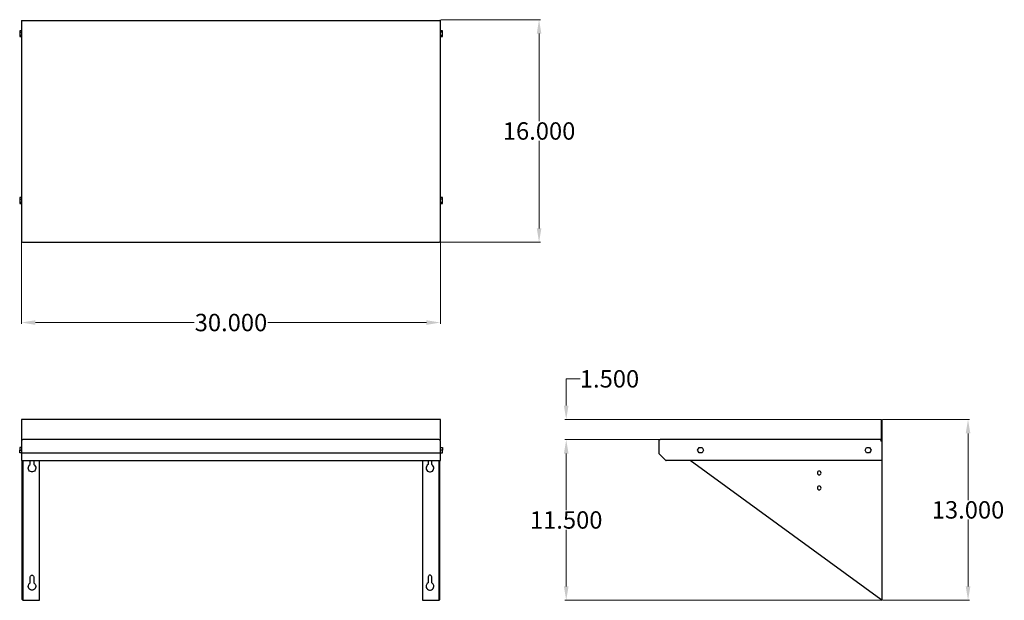
# Model space of a CAD drawing. Units: inches. Extents: x 38.3 to 109, y 27.9 to 69.6.
import ezdxf

# ---------------------------------------------------------------- set-up
doc = ezdxf.new("R2010")
doc.units = ezdxf.units.IN
doc.header["$MEASUREMENT"] = 0
doc.layers.add('AM_0', color=7, linetype='Continuous', lineweight=30)
doc.layers.add('AM_5', color=3, linetype='Continuous', lineweight=15)
doc.layers.add('PDF_Geometry', color=7, linetype='Continuous')
doc.styles.add('Annotative', font='arial.ttf')
doc.styles.get("Standard").update_dxf_attribs({"font": 'ROMANS.SHX'})
doc.dimstyles.new('AM_ANSI$0', dxfattribs={"dimtxt": 0.12, "dimasz": 0.12, "dimexe": 0.1, "dimexo": 0.05, "dimgap": 0.06, "dimtad": 0, "dimtih": 1, "dimtoh": 1, "dimdec": 4, "dimzin": 7, "dimdsep": 46, "dimtxsty": 'Standard', "dimcen": 0, "dimclrd": 256, "dimclre": 256, "dimclrt": 2, "dimadec": 0, "dimazin": 2, "dimtp": 0.1, "dimtm": 0.1, "dimtfac": 0.71, "dimtdec": 4, "dimtofl": 0, "dimtmove": 0, "dimatfit": 3, "dimfxl": 1, "dimtolj": 1, "dimtzin": 7, "dimlwd": -1, "dimlwe": -1, "dimarcsym": 1})

# ---------------------------------------------------------------- blocks, each defined once
blk = doc.blocks.new('*D4')
at = {"layer": 'AM_5', "color": 1, "linetype": 'ByBlock', "transparency": 16777216}
for p, q in [((38.459, 53.695), (38.459, 47.781)), ((68.53, 53.695), (68.53, 47.781)), ((39.459, 47.881), (50.843, 47.881)), ((67.53, 47.881), (56.147, 47.881))]:
    blk.add_line(p, q, dxfattribs=at)
at = {"layer": 'AM_5', "color": 1, "transparency": 16777216}
for points in [[(39.459, 48.047), (39.459, 47.714), (38.459, 47.881)], [(67.53, 48.047), (67.53, 47.714), (68.53, 47.881)]]:
    blk.add_solid(points, dxfattribs=at)
at = {"layer": 'Defpoints', "color": 0, "transparency": 16777216}
for p in [(38.459, 53.745), (68.53, 53.745), (68.53, 47.881)]:
    blk.add_point(p, dxfattribs=at)
at = {"layer": 'AM_5', "color": 1, "transparency": 16777216, "insert": (53.495, 47.881), "char_height": 1.25, "attachment_point": 5, "style": 'Annotative'}
blk.add_mtext('\\A1;30.000', dxfattribs=at)
blk = doc.blocks.new('*D5')
at = {"layer": 'AM_5', "color": 1, "linetype": 'ByBlock', "transparency": 16777216}
for p, q in [((68.58, 69.638), (75.713, 69.638)), ((75.613, 68.638), (75.613, 62.339)), ((75.613, 54.645), (75.613, 60.943)), ((68.499, 53.645), (75.713, 53.645))]:
    blk.add_line(p, q, dxfattribs=at)
at = {"layer": 'AM_5', "color": 1, "transparency": 16777216}
for points in [[(75.447, 68.638), (75.78, 68.638), (75.613, 69.638)], [(75.447, 54.645), (75.78, 54.645), (75.613, 53.645)]]:
    blk.add_solid(points, dxfattribs=at)
at = {"layer": 'Defpoints', "color": 0, "transparency": 16777216}
for p in [(68.53, 69.638), (68.449, 53.645), (75.613, 53.645)]:
    blk.add_point(p, dxfattribs=at)
at = {"layer": 'AM_5', "color": 1, "transparency": 16777216, "insert": (75.613, 61.641), "char_height": 1.25, "attachment_point": 5, "style": 'Annotative'}
blk.add_mtext('\\A1;16.000', dxfattribs=at)
blk = doc.blocks.new('*D6')
at = {"layer": 'AM_5', "color": 1, "linetype": 'ByBlock', "transparency": 16777216}
for p, q in [((100.276, 40.921), (106.506, 40.921)), ((106.406, 39.921), (106.406, 35.123)), ((106.406, 28.927), (106.406, 33.725)), ((100.276, 27.927), (106.506, 27.927))]:
    blk.add_line(p, q, dxfattribs=at)
at = {"layer": 'AM_5', "color": 1, "transparency": 16777216}
for points in [[(106.24, 39.921), (106.573, 39.921), (106.406, 40.921)], [(106.24, 28.927), (106.573, 28.927), (106.406, 27.927)]]:
    blk.add_solid(points, dxfattribs=at)
at = {"layer": 'Defpoints', "color": 0, "transparency": 16777216}
for p in [(100.226, 40.921), (100.226, 27.927), (106.406, 27.927)]:
    blk.add_point(p, dxfattribs=at)
at = {"layer": 'AM_5', "color": 1, "transparency": 16777216, "insert": (106.406, 34.424), "char_height": 1.25, "attachment_point": 5, "style": 'Annotative'}
blk.add_mtext('\\A1;13.000', dxfattribs=at)
blk = doc.blocks.new('*D7')
at = {"layer": 'AM_5', "color": 1, "linetype": 'ByBlock', "transparency": 16777216}
for p, q in [((84.253, 39.471), (77.461, 39.471)), ((77.561, 38.471), (77.561, 34.397)), ((77.561, 28.927), (77.561, 33.001)), ((100.135, 27.927), (77.461, 27.927))]:
    blk.add_line(p, q, dxfattribs=at)
at = {"layer": 'AM_5', "color": 1, "transparency": 16777216}
for points in [[(77.394, 38.471), (77.728, 38.471), (77.561, 39.471)], [(77.394, 28.927), (77.728, 28.927), (77.561, 27.927)]]:
    blk.add_solid(points, dxfattribs=at)
at = {"layer": 'Defpoints', "color": 0, "transparency": 16777216}
for p in [(84.303, 39.471), (77.561, 27.927), (100.185, 27.927)]:
    blk.add_point(p, dxfattribs=at)
at = {"layer": 'AM_5', "color": 1, "transparency": 16777216, "insert": (77.561, 33.699), "char_height": 1.25, "attachment_point": 5, "style": 'Annotative'}
blk.add_mtext('\\A1;11.500', dxfattribs=at)
blk = doc.blocks.new('*D8')
at = {"layer": 'AM_5', "color": 1, "linetype": 'ByBlock', "transparency": 16777216}
for p, q in [((77.561, 41.921), (77.561, 43.837)), ((77.561, 43.837), (78.561, 43.837)), ((100.135, 40.921), (77.461, 40.921)), ((84.253, 39.471), (77.461, 39.471)), ((77.561, 38.471), (77.561, 37.471))]:
    blk.add_line(p, q, dxfattribs=at)
at = {"layer": 'AM_5', "color": 1, "transparency": 16777216}
for points in [[(77.394, 41.921), (77.728, 41.921), (77.561, 40.921)], [(77.394, 38.471), (77.728, 38.471), (77.561, 39.471)]]:
    blk.add_solid(points, dxfattribs=at)
at = {"layer": 'Defpoints', "color": 0, "transparency": 16777216}
for p in [(100.185, 40.921), (77.561, 39.471), (84.303, 39.471)]:
    blk.add_point(p, dxfattribs=at)
at = {"layer": 'AM_5', "color": 1, "transparency": 16777216, "insert": (80.669, 43.837), "char_height": 1.25, "attachment_point": 5, "style": 'Annotative'}
blk.add_mtext('\\A1;1.500', dxfattribs=at)
blk = doc.blocks.new('BKWSE-1630 TOP VIEW')
at = {"layer": 'PDF_Geometry', "lineweight": -3}
for p, q in [((38.459, 69.577), (38.459, 69.547)), ((38.459, 69.547), (38.459, 53.745)), ((68.53, 69.577), (68.53, 69.587)), ((68.53, 69.587), (68.53, 69.577)), ((68.53, 69.547), (68.53, 69.577)), ((68.53, 53.745), (68.53, 69.547)), ((38.459, 53.745), (38.47, 53.704)), ((68.52, 53.704), (68.53, 53.745)), ((38.47, 53.704), (38.49, 53.675)), ((38.49, 53.675), (38.52, 53.645)), ((38.52, 53.645), (38.56, 53.645)), ((38.52, 53.645), (68.429, 53.645)), ((68.429, 53.645), (68.47, 53.645)), ((68.47, 53.645), (68.5, 53.675)), ((68.5, 53.675), (68.52, 53.704))]:
    blk.add_line(p, q, dxfattribs=at)
for points in [[(38.459, 69.587), (68.53, 69.587), (68.53, 69.638)], [(38.459, 69.587), (38.459, 69.587)], [(38.459, 69.587), (38.459, 69.587)], [(38.459, 68.848), (38.329, 68.848), (38.329, 68.738), (38.459, 68.738)], [(38.329, 68.738), (38.329, 68.527), (38.459, 68.527)], [(68.67, 68.738), (68.67, 68.848), (68.53, 68.848)], [(68.53, 68.527), (68.67, 68.527), (68.67, 68.738), (68.53, 68.738)], [(38.329, 68.527), (38.329, 68.418), (38.459, 68.418)], [(68.53, 68.418), (68.67, 68.418), (68.67, 68.527)], [(38.459, 56.853), (38.329, 56.853), (38.329, 56.743), (38.459, 56.743)], [(38.329, 56.743), (38.329, 56.533), (38.459, 56.533)], [(68.67, 56.743), (68.67, 56.853), (68.53, 56.853)], [(68.53, 56.533), (68.67, 56.533), (68.67, 56.743), (68.53, 56.743)], [(38.329, 56.533), (38.329, 56.423), (38.459, 56.423)], [(68.53, 56.423), (68.67, 56.423), (68.67, 56.533)]]:
    blk.add_lwpolyline(points, dxfattribs=at)
blk = doc.blocks.new('BKWSE-1630 FRONT VIEW')
at = {"layer": 'PDF_Geometry', "lineweight": -3}
for p, q in [((68.53, 40.921), (38.459, 40.921)), ((38.459, 40.921), (38.459, 39.471)), ((68.53, 39.471), (68.53, 40.921)), ((38.459, 39.471), (38.459, 39.451)), ((38.459, 39.451), (38.459, 39.421)), ((38.47, 39.411), (38.459, 39.371)), ((38.459, 39.371), (38.459, 38.511)), ((38.49, 39.442), (38.47, 39.411)), ((38.52, 39.461), (38.49, 39.442)), ((38.56, 39.471), (38.52, 39.461)), ((68.429, 39.471), (38.56, 39.471)), ((68.47, 39.461), (68.429, 39.471)), ((68.5, 39.442), (68.47, 39.461)), ((68.52, 39.411), (68.5, 39.442)), ((68.53, 39.371), (68.52, 39.411)), ((68.53, 39.451), (68.53, 39.471)), ((68.53, 39.421), (68.53, 39.451)), ((68.53, 38.511), (68.53, 39.371)), ((38.459, 38.511), (38.459, 37.972)), ((68.53, 37.972), (68.53, 38.511)), ((38.459, 37.972), (68.429, 37.972)), ((38.459, 37.972), (38.47, 37.972)), ((38.47, 37.972), (38.459, 37.972)), ((38.48, 37.972), (38.51, 37.972)), ((38.51, 37.972), (38.51, 37.982)), ((38.51, 37.982), (38.53, 37.972)), ((38.53, 37.972), (38.56, 37.972)), ((38.55, 37.972), (38.55, 27.997)), ((39.761, 27.927), (39.761, 37.972)), ((68.429, 37.972), (68.459, 37.972)), ((68.459, 37.972), (68.49, 37.982)), ((68.49, 37.982), (68.49, 37.972)), ((68.49, 37.972), (68.509, 37.972)), ((68.509, 37.972), (68.53, 37.972)), ((38.55, 27.997), (38.56, 27.977)), ((38.6, 27.967), (38.55, 27.967)), ((38.55, 27.967), (38.55, 27.927)), ((38.55, 27.927), (39.761, 27.927)), ((38.56, 27.977), (38.57, 27.967)), ((38.57, 27.967), (38.6, 27.967))]:
    blk.add_line(p, q, dxfattribs=at)
for points in [[(38.459, 38.911), (38.329, 38.911), (38.329, 38.722)], [(38.47, 39.411), (38.459, 39.371)], [(68.53, 39.371), (68.52, 39.411)], [(68.53, 38.911), (68.67, 38.911), (68.67, 38.722), (68.53, 38.722)], [(38.459, 38.531), (38.329, 38.531), (38.329, 38.722), (38.459, 38.722)], [(38.459, 38.519), (68.53, 38.531), (68.67, 38.531), (68.67, 38.722)], [(38.55, 27.936), (38.53, 27.956), (38.51, 27.977), (38.51, 27.997), (38.51, 37.972)], [(39.341, 37.972), (39.341, 37.672), (39.401, 37.632), (39.451, 37.572), (39.481, 37.492), (39.492, 37.422), (39.471, 37.343), (39.442, 37.272), (39.392, 37.212), (39.321, 37.172), (39.251, 37.152), (39.171, 37.152), (39.101, 37.172), (39.03, 37.212), (38.98, 37.272), (38.951, 37.343), (38.941, 37.422), (38.951, 37.492), (38.98, 37.572), (39.021, 37.632), (39.091, 37.672), (39.091, 37.972)], [(67.237, 37.972), (67.237, 27.927), (68.44, 27.927), (68.44, 27.967), (68.4, 27.967), (68.42, 27.967), (68.44, 27.977), (68.44, 27.997), (68.44, 37.972)], [(67.658, 37.972), (67.658, 37.672), (67.589, 37.632), (67.548, 37.572), (67.519, 37.492), (67.508, 37.422), (67.519, 37.343), (67.548, 37.272), (67.598, 37.212), (67.669, 37.172), (67.739, 37.152), (67.819, 37.152), (67.889, 37.172), (67.959, 37.212), (68.009, 37.272), (68.039, 37.343), (68.059, 37.422), (68.049, 37.492), (68.019, 37.572), (67.969, 37.632), (67.909, 37.672), (67.909, 37.972)], [(68.44, 27.936), (68.47, 27.956), (68.48, 27.977), (68.49, 27.997), (68.49, 37.972)], [(68.53, 37.972), (68.53, 37.972)]]:
    blk.add_lwpolyline(points, dxfattribs=at)
for points in [[(39.341, 29.606), (39.341, 29.176), (39.401, 29.136), (39.451, 29.076), (39.481, 28.996), (39.492, 28.926), (39.471, 28.846), (39.442, 28.776), (39.392, 28.717), (39.321, 28.676), (39.251, 28.656), (39.171, 28.656), (39.101, 28.676), (39.03, 28.717), (38.98, 28.776), (38.951, 28.846), (38.941, 28.926), (38.951, 28.996), (38.98, 29.076), (39.021, 29.136), (39.091, 29.176), (39.091, 29.606), (39.101, 29.656), (39.121, 29.696), (39.16, 29.726), (39.211, 29.726), (39.261, 29.726), (39.301, 29.696), (39.331, 29.656)], [(67.728, 29.726), (67.689, 29.696), (67.669, 29.656), (67.658, 29.606), (67.658, 29.176), (67.589, 29.136), (67.548, 29.076), (67.519, 28.996), (67.508, 28.926), (67.519, 28.846), (67.548, 28.776), (67.598, 28.717), (67.669, 28.676), (67.739, 28.656), (67.819, 28.656), (67.889, 28.676), (67.959, 28.717), (68.009, 28.776), (68.039, 28.846), (68.059, 28.926), (68.049, 28.996), (68.019, 29.076), (67.969, 29.136), (67.909, 29.176), (67.909, 29.606), (67.899, 29.656), (67.869, 29.696), (67.829, 29.726), (67.779, 29.726)]]:
    blk.add_lwpolyline(points, close=True, dxfattribs=at)
blk = doc.blocks.new('BKWSE-1630 SIDE VIEW')
at = {"layer": 'PDF_Geometry', "lineweight": -3}
for points in [[(100.135, 39.371), (100.166, 39.421), (100.176, 39.451), (100.185, 39.471), (100.185, 40.921), (100.226, 40.921), (100.226, 39.492), (100.216, 39.381), (100.216, 37.972), (84.853, 37.972), (84.803, 37.972), (84.764, 37.972), (84.733, 37.972), (84.723, 37.982), (84.733, 37.972)], [(100.185, 39.511), (100.176, 39.492), (100.166, 39.481), (100.135, 39.471), (84.303, 39.471), (84.273, 39.461), (84.232, 39.442), (84.213, 39.411), (84.202, 39.371), (84.202, 38.511), (84.213, 38.472), (84.232, 38.442), (84.703, 37.972), (84.714, 37.972)], [(100.226, 39.331), (100.226, 27.927)], [(100.185, 27.967), (100.185, 27.927), (100.216, 27.927), (100.216, 27.936), (100.216, 27.927), (100.216, 27.936), (100.196, 27.956), (100.166, 27.977), (100.135, 27.997), (86.456, 37.972)]]:
    blk.add_lwpolyline(points, dxfattribs=at)
for points in [[(87.107, 38.911), (87.317, 38.911), (87.427, 38.722), (87.317, 38.531), (87.107, 38.531), (86.997, 38.722)], [(99.124, 38.911), (99.334, 38.911), (99.445, 38.722), (99.334, 38.531), (99.124, 38.531), (99.015, 38.722)], [(100.226, 39.331), (100.216, 39.331)], [(95.859, 37.072), (95.85, 37.132), (95.82, 37.172), (95.779, 37.202), (95.72, 37.212), (95.669, 37.202), (95.629, 37.172), (95.599, 37.132), (95.59, 37.072), (95.599, 37.022), (95.629, 36.982), (95.669, 36.952), (95.72, 36.943), (95.779, 36.952), (95.82, 36.982), (95.85, 37.022)], [(95.859, 35.993), (95.85, 36.053), (95.82, 36.093), (95.779, 36.123), (95.72, 36.132), (95.669, 36.123), (95.629, 36.093), (95.599, 36.053), (95.59, 35.993), (95.599, 35.943), (95.629, 35.903), (95.669, 35.873), (95.72, 35.862), (95.779, 35.873), (95.82, 35.903), (95.85, 35.943)]]:
    blk.add_lwpolyline(points, close=True, dxfattribs=at)

msp = doc.modelspace()

# ---------------------------------------------------------------- block references
at = {"layer": 'AM_0'}
for name in ['BKWSE-1630 TOP VIEW', 'BKWSE-1630 FRONT VIEW', 'BKWSE-1630 SIDE VIEW']:
    msp.add_blockref(name, (0, 0), dxfattribs=at)

# ---------------------------------------------------------------- dimensions: what is measured, and where the dimension line sits
at = {"layer": 'AM_5', "color": 1}
for base, p1, p2, angle, text, picture, middle in [((75.61323, 53.64479), (68.53021, 69.6375), (68.44948, 53.64479), 90, '16.000', '*D5', (75.61323, 61.64115)), ((68.53021, 47.8806), (38.45938, 53.74479), (68.53021, 53.74479), 0, '30.000', '*D4', (53.49479, 47.8806)), ((106.40634, 27.92708), (100.22604, 40.92083), (100.22604, 27.92708), 90, '13.000', '*D6', (106.40634, 34.42396)), ((77.56115, 27.92708), (84.30312, 39.47083), (100.18542, 27.92708), 90, '11.500', '*D7', (77.56115, 33.69896))]:
    dim = msp.add_linear_dim(base=base, p1=p1, p2=p2, angle=angle, text=text, dimstyle='AM_ANSI$0', override={"dimtxt": 1.25, "dimasz": 1, "dimpost": '', "dimtxsty": 'Annotative', "dimclrd": 1, "dimclre": 1, "dimclrt": 1}, dxfattribs=at)
    dim.commit()
    dim.dimension.update_dxf_attribs({"geometry": picture, "text_midpoint": middle})
dim = msp.add_linear_dim(base=(77.56115, 39.47083), p1=(100.18542, 40.92083), p2=(84.30312, 39.47083), angle=90, text='1.500', dimstyle='AM_ANSI$0', override={"dimtxt": 1.25, "dimasz": 1, "dimtxsty": 'Annotative', "dimclrd": 1, "dimclre": 1, "dimclrt": 1}, dxfattribs=at)
dim.commit()
dim.dimension.update_dxf_attribs({"geometry": '*D8', "text_midpoint": (80.66924, 43.83693), "dimtype": 160})

doc.saveas('drawing.dxf')
